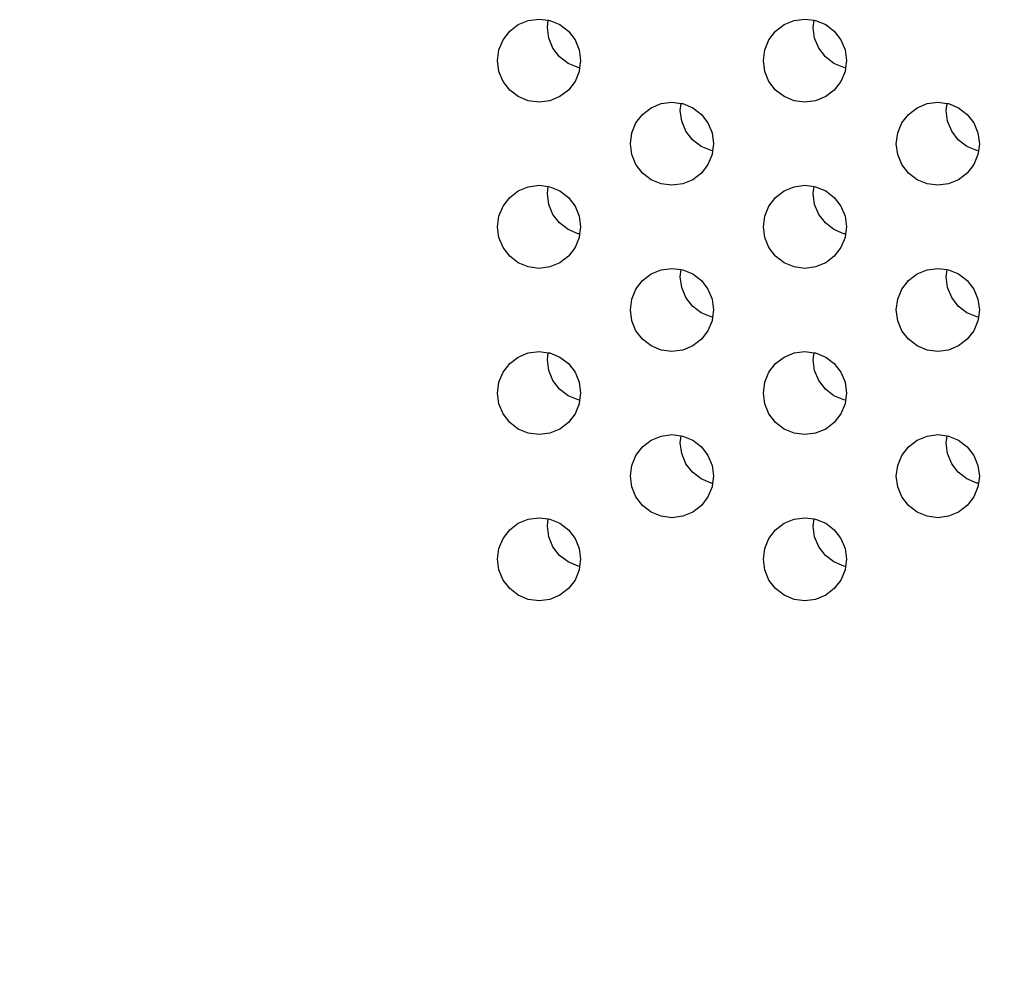
# Model space of a CAD drawing. Units: millimetres. Extents: x 58769 to 69006, y -6866 to 242.
# Drawn here: x 62250 to 62309, y -3789 to -3733 of the extents above; entities that cross this region are included whole.
import ezdxf

# ---------------------------------------------------------------- set-up
doc = ezdxf.new("R2010")
doc.units = ezdxf.units.MM
doc.layers.add('Strefa bezpieczna', color=8, linetype='Continuous')
doc.dimstyles.get("Standard").update_dxf_attribs({"dimtxt": 180, "dimasz": 200, "dimexe": 0.18, "dimexo": 0.0625, "dimgap": 200, "dimtad": 0, "dimtih": 1, "dimtoh": 1, "dimlfac": 0.001, "dimzin": 0, "dimdsep": 46, "dimtxsty": 'Standard', "dimcen": 0.09, "dimse1": 1, "dimse2": 1, "dimadec": 0, "dimazin": 0, "dimtfac": 1, "dimtdec": 4, "dimtofl": 0, "dimtmove": 0, "dimatfit": 3, "dimfxl": 0, "dimtolj": 1, "dimtzin": 0, "dimarcsym": 0})

# ---------------------------------------------------------------- blocks, each defined once
blk = doc.blocks.new('*D1')
at = {"layer": 'Defpoints', "color": 0, "transparency": 16777216}
for p in [(69006.404, 123.767), (60757.195, -3004.515), (69006.404, -4174.943)]:
    blk.add_point(p, dxfattribs=at)
at = {"layer": 'Strefa bezpieczna', "color": 0, "lineweight": -2, "transparency": 16777216}
for p, q in [((60957.195, 123.767), (64411.799, 123.767)), ((68806.404, 123.767), (65351.799, 123.767))]:
    blk.add_line(p, q, dxfattribs=at)
at = {"layer": 'Strefa bezpieczna', "color": 0, "transparency": 16777216}
for points in [[(60957.195, 157.101), (60957.195, 90.434), (60757.195, 123.767)], [(68806.404, 157.101), (68806.404, 90.434), (69006.404, 123.767)]]:
    blk.add_solid(points, dxfattribs=at)
at = {"layer": 'Strefa bezpieczna', "color": 0, "transparency": 16777216, "insert": (64881.799, 123.767), "char_height": 180, "attachment_point": 5}
blk.add_mtext('\\A1;8.25', dxfattribs=at)
blk = doc.blocks.new('*D2')
at = {"layer": 'Defpoints', "color": 0, "transparency": 16777216}
for p in [(63311.117, -1306.702), (59007.351, -6865.638), (64066.731, -6865.638)]:
    blk.add_point(p, dxfattribs=at)
at = {"layer": 'Strefa bezpieczna', "color": 0, "lineweight": -2, "transparency": 16777216}
for p, q in [((59007.351, -1506.702), (59007.351, -3796.17)), ((59007.351, -6665.638), (59007.351, -4376.17))]:
    blk.add_line(p, q, dxfattribs=at)
at = {"layer": 'Strefa bezpieczna', "color": 0, "transparency": 16777216}
for points in [[(58974.017, -1506.702), (59040.684, -1506.702), (59007.351, -1306.702)], [(58974.017, -6665.638), (59040.684, -6665.638), (59007.351, -6865.638)]]:
    blk.add_solid(points, dxfattribs=at)
at = {"layer": 'Strefa bezpieczna', "color": 0, "transparency": 16777216, "insert": (59007.351, -4086.17), "char_height": 180, "attachment_point": 5}
blk.add_mtext('\\A1;5.56', dxfattribs=at)
blk = doc.blocks.new('*D3')
at = {"layer": 'Defpoints', "color": 0, "transparency": 16777216}
for p in [(64354.265, -2821.237), (59962.366, -5365.529), (64851.973, -5365.529)]:
    blk.add_point(p, dxfattribs=at)
at = {"layer": 'Strefa bezpieczna', "color": 0, "lineweight": -2, "transparency": 16777216}
for p, q in [((59962.366, -3021.237), (59962.366, -3803.383)), ((59962.366, -5165.529), (59962.366, -4383.383))]:
    blk.add_line(p, q, dxfattribs=at)
at = {"layer": 'Strefa bezpieczna', "color": 0, "transparency": 16777216}
for points in [[(59929.033, -3021.237), (59995.699, -3021.237), (59962.366, -2821.237)], [(59929.033, -5165.529), (59995.699, -5165.529), (59962.366, -5365.529)]]:
    blk.add_solid(points, dxfattribs=at)
at = {"layer": 'Strefa bezpieczna', "color": 0, "transparency": 16777216, "insert": (59962.366, -4093.383), "char_height": 180, "attachment_point": 5}
blk.add_mtext('\\A1;2.54', dxfattribs=at)
blk = doc.blocks.new('*D5')
at = {"layer": 'Defpoints', "color": 0, "transparency": 16777216}
for p in [(62190.034, -351.476), (67007.761, -4195.165), (62190.034, -4196.687)]:
    blk.add_point(p, dxfattribs=at)
at = {"layer": 'Strefa bezpieczna', "color": 0, "lineweight": -2, "transparency": 16777216}
for p, q in [((62390.034, -351.476), (64128.897, -351.476)), ((66807.761, -351.476), (65068.897, -351.476))]:
    blk.add_line(p, q, dxfattribs=at)
at = {"layer": 'Strefa bezpieczna', "color": 0, "transparency": 16777216}
for points in [[(62390.034, -318.143), (62390.034, -384.81), (62190.034, -351.476)], [(66807.761, -318.143), (66807.761, -384.81), (67007.761, -351.476)]]:
    blk.add_solid(points, dxfattribs=at)
at = {"layer": 'Strefa bezpieczna', "color": 0, "transparency": 16777216, "insert": (64598.897, -351.476), "char_height": 180, "attachment_point": 5}
blk.add_mtext('\\A1;4.82', dxfattribs=at)

msp = doc.modelspace()

# ---------------------------------------------------------------- linework, layer by layer
for p, q in [((62279.138, -3733.253), (62279.655, -3732.856)), ((62279.655, -3732.856), (62280.258, -3732.606)), ((62280.258, -3732.606), (62280.905, -3732.521)), ((62280.905, -3732.521), (62281.462, -3732.594)), ((62281.405, -3733.021), (62281.462, -3732.594)), ((62281.462, -3732.594), (62281.552, -3732.606)), ((62281.552, -3732.606), (62282.155, -3732.856)), ((62282.155, -3732.856), (62282.673, -3733.253)), ((62295.138, -3733.253), (62295.655, -3732.856)), ((62295.655, -3732.856), (62296.258, -3732.606)), ((62296.258, -3732.606), (62296.905, -3732.521)), ((62296.905, -3732.521), (62297.462, -3732.594)), ((62297.405, -3733.021), (62297.462, -3732.594)), ((62297.462, -3732.594), (62297.552, -3732.606)), ((62297.552, -3732.606), (62298.155, -3732.856)), ((62298.155, -3732.856), (62298.673, -3733.253)), ((62278.74, -3733.771), (62279.138, -3733.253)), ((62281.491, -3733.668), (62281.405, -3733.021)), ((62282.673, -3733.253), (62283.07, -3733.771)), ((62294.74, -3733.771), (62295.138, -3733.253)), ((62297.491, -3733.668), (62297.405, -3733.021)), ((62298.673, -3733.253), (62299.07, -3733.771)), ((62278.491, -3734.374), (62278.74, -3733.771)), ((62281.74, -3734.271), (62281.491, -3733.668)), ((62283.07, -3733.771), (62283.32, -3734.374)), ((62294.491, -3734.374), (62294.74, -3733.771)), ((62297.74, -3734.271), (62297.491, -3733.668)), ((62299.07, -3733.771), (62299.32, -3734.374)), ((62278.405, -3735.021), (62278.491, -3734.374)), ((62282.138, -3734.789), (62281.74, -3734.271)), ((62282.655, -3735.186), (62282.138, -3734.789)), ((62283.32, -3734.374), (62283.405, -3735.021)), ((62294.405, -3735.021), (62294.491, -3734.374)), ((62298.138, -3734.789), (62297.74, -3734.271)), ((62298.655, -3735.186), (62298.138, -3734.789)), ((62299.32, -3734.374), (62299.405, -3735.021)), ((62278.491, -3735.668), (62278.405, -3735.021)), ((62283.258, -3735.436), (62282.655, -3735.186)), ((62283.405, -3735.021), (62283.349, -3735.448)), ((62294.491, -3735.668), (62294.405, -3735.021)), ((62299.258, -3735.436), (62298.655, -3735.186)), ((62299.405, -3735.021), (62299.349, -3735.448)), ((62278.74, -3736.271), (62278.491, -3735.668)), ((62283.32, -3735.668), (62283.07, -3736.271)), ((62283.349, -3735.448), (62283.258, -3735.436)), ((62283.349, -3735.448), (62283.32, -3735.668)), ((62294.74, -3736.271), (62294.491, -3735.668)), ((62299.32, -3735.668), (62299.07, -3736.271)), ((62299.349, -3735.448), (62299.258, -3735.436)), ((62299.349, -3735.448), (62299.32, -3735.668)), ((62279.138, -3736.789), (62278.74, -3736.271)), ((62283.07, -3736.271), (62282.673, -3736.789)), ((62295.138, -3736.789), (62294.74, -3736.271)), ((62299.07, -3736.271), (62298.673, -3736.789)), ((62279.655, -3737.186), (62279.138, -3736.789)), ((62282.673, -3736.789), (62282.155, -3737.186)), ((62295.655, -3737.186), (62295.138, -3736.789)), ((62298.673, -3736.789), (62298.155, -3737.186)), ((62280.258, -3737.436), (62279.655, -3737.186)), ((62280.905, -3737.521), (62280.258, -3737.436)), ((62281.552, -3737.436), (62280.905, -3737.521)), ((62282.155, -3737.186), (62281.552, -3737.436)), ((62287.655, -3737.856), (62288.258, -3737.606)), ((62288.258, -3737.606), (62288.905, -3737.521)), ((62288.905, -3737.521), (62289.462, -3737.594)), ((62289.405, -3738.021), (62289.462, -3737.594)), ((62289.462, -3737.594), (62289.552, -3737.606)), ((62289.552, -3737.606), (62290.155, -3737.856)), ((62296.258, -3737.436), (62295.655, -3737.186)), ((62296.905, -3737.521), (62296.258, -3737.436)), ((62297.552, -3737.436), (62296.905, -3737.521)), ((62298.155, -3737.186), (62297.552, -3737.436)), ((62303.655, -3737.856), (62304.258, -3737.606)), ((62304.258, -3737.606), (62304.905, -3737.521)), ((62304.905, -3737.521), (62305.462, -3737.594)), ((62305.405, -3738.021), (62305.462, -3737.594)), ((62305.462, -3737.594), (62305.552, -3737.606)), ((62305.552, -3737.606), (62306.155, -3737.856)), ((62286.74, -3738.771), (62287.138, -3738.253)), ((62287.138, -3738.253), (62287.655, -3737.856)), ((62289.491, -3738.668), (62289.405, -3738.021)), ((62290.155, -3737.856), (62290.673, -3738.253)), ((62290.673, -3738.253), (62291.07, -3738.771)), ((62302.74, -3738.771), (62303.138, -3738.253)), ((62303.138, -3738.253), (62303.655, -3737.856)), ((62305.491, -3738.668), (62305.405, -3738.021)), ((62306.155, -3737.856), (62306.673, -3738.253)), ((62306.673, -3738.253), (62307.07, -3738.771)), ((62286.491, -3739.374), (62286.74, -3738.771)), ((62289.74, -3739.271), (62289.491, -3738.668)), ((62291.07, -3738.771), (62291.32, -3739.374)), ((62302.491, -3739.374), (62302.74, -3738.771)), ((62305.74, -3739.271), (62305.491, -3738.668)), ((62307.07, -3738.771), (62307.32, -3739.374)), ((62286.405, -3740.021), (62286.491, -3739.374)), ((62290.138, -3739.789), (62289.74, -3739.271)), ((62291.32, -3739.374), (62291.405, -3740.021)), ((62302.405, -3740.021), (62302.491, -3739.374)), ((62306.138, -3739.789), (62305.74, -3739.271)), ((62307.32, -3739.374), (62307.405, -3740.021)), ((62286.491, -3740.668), (62286.405, -3740.021)), ((62290.655, -3740.186), (62290.138, -3739.789)), ((62291.405, -3740.021), (62291.349, -3740.448)), ((62302.491, -3740.668), (62302.405, -3740.021)), ((62306.655, -3740.186), (62306.138, -3739.789)), ((62307.405, -3740.021), (62307.349, -3740.448)), ((62286.74, -3741.271), (62286.491, -3740.668)), ((62291.258, -3740.436), (62290.655, -3740.186)), ((62291.32, -3740.668), (62291.07, -3741.271)), ((62291.349, -3740.448), (62291.258, -3740.436)), ((62291.349, -3740.448), (62291.32, -3740.668)), ((62302.74, -3741.271), (62302.491, -3740.668)), ((62307.258, -3740.436), (62306.655, -3740.186)), ((62307.32, -3740.668), (62307.07, -3741.271)), ((62307.349, -3740.448), (62307.258, -3740.436)), ((62307.349, -3740.448), (62307.32, -3740.668)), ((62287.138, -3741.789), (62286.74, -3741.271)), ((62291.07, -3741.271), (62290.673, -3741.789)), ((62303.138, -3741.789), (62302.74, -3741.271)), ((62307.07, -3741.271), (62306.673, -3741.789)), ((62287.655, -3742.186), (62287.138, -3741.789)), ((62290.673, -3741.789), (62290.155, -3742.186)), ((62303.655, -3742.186), (62303.138, -3741.789)), ((62306.673, -3741.789), (62306.155, -3742.186)), ((62288.258, -3742.436), (62287.655, -3742.186)), ((62288.905, -3742.521), (62288.258, -3742.436)), ((62289.552, -3742.436), (62288.905, -3742.521)), ((62290.155, -3742.186), (62289.552, -3742.436)), ((62304.258, -3742.436), (62303.655, -3742.186)), ((62304.905, -3742.521), (62304.258, -3742.436)), ((62305.552, -3742.436), (62304.905, -3742.521)), ((62306.155, -3742.186), (62305.552, -3742.436)), ((62279.138, -3743.253), (62279.655, -3742.856)), ((62279.655, -3742.856), (62280.258, -3742.606)), ((62280.258, -3742.606), (62280.905, -3742.521)), ((62280.905, -3742.521), (62281.462, -3742.594)), ((62281.405, -3743.021), (62281.462, -3742.594)), ((62281.491, -3743.668), (62281.405, -3743.021)), ((62281.462, -3742.594), (62281.552, -3742.606)), ((62281.552, -3742.606), (62282.155, -3742.856)), ((62282.155, -3742.856), (62282.673, -3743.253)), ((62295.138, -3743.253), (62295.655, -3742.856)), ((62295.655, -3742.856), (62296.258, -3742.606)), ((62296.258, -3742.606), (62296.905, -3742.521)), ((62296.905, -3742.521), (62297.462, -3742.594)), ((62297.405, -3743.021), (62297.462, -3742.594)), ((62297.491, -3743.668), (62297.405, -3743.021)), ((62297.462, -3742.594), (62297.552, -3742.606)), ((62297.552, -3742.606), (62298.155, -3742.856)), ((62298.155, -3742.856), (62298.673, -3743.253)), ((62278.74, -3743.771), (62279.138, -3743.253)), ((62281.74, -3744.271), (62281.491, -3743.668)), ((62282.673, -3743.253), (62283.07, -3743.771)), ((62294.74, -3743.771), (62295.138, -3743.253)), ((62297.74, -3744.271), (62297.491, -3743.668)), ((62298.673, -3743.253), (62299.07, -3743.771)), ((62278.491, -3744.374), (62278.74, -3743.771)), ((62282.138, -3744.789), (62281.74, -3744.271)), ((62283.07, -3743.771), (62283.32, -3744.374)), ((62294.491, -3744.374), (62294.74, -3743.771)), ((62298.138, -3744.789), (62297.74, -3744.271)), ((62299.07, -3743.771), (62299.32, -3744.374)), ((62278.405, -3745.021), (62278.491, -3744.374)), ((62282.655, -3745.186), (62282.138, -3744.789)), ((62283.32, -3744.374), (62283.405, -3745.021)), ((62294.405, -3745.021), (62294.491, -3744.374)), ((62298.655, -3745.186), (62298.138, -3744.789)), ((62299.32, -3744.374), (62299.405, -3745.021)), ((62278.491, -3745.668), (62278.405, -3745.021)), ((62283.258, -3745.436), (62282.655, -3745.186)), ((62283.349, -3745.448), (62283.258, -3745.436)), ((62283.349, -3745.448), (62283.32, -3745.668)), ((62283.405, -3745.021), (62283.349, -3745.448)), ((62294.491, -3745.668), (62294.405, -3745.021)), ((62299.258, -3745.436), (62298.655, -3745.186)), ((62299.349, -3745.448), (62299.258, -3745.436)), ((62299.349, -3745.448), (62299.32, -3745.668)), ((62299.405, -3745.021), (62299.349, -3745.448)), ((62278.74, -3746.271), (62278.491, -3745.668)), ((62283.32, -3745.668), (62283.07, -3746.271)), ((62294.74, -3746.271), (62294.491, -3745.668)), ((62299.32, -3745.668), (62299.07, -3746.271)), ((62279.138, -3746.789), (62278.74, -3746.271)), ((62283.07, -3746.271), (62282.673, -3746.789)), ((62295.138, -3746.789), (62294.74, -3746.271)), ((62299.07, -3746.271), (62298.673, -3746.789)), ((62279.655, -3747.186), (62279.138, -3746.789)), ((62280.258, -3747.436), (62279.655, -3747.186)), ((62282.155, -3747.186), (62281.552, -3747.436)), ((62282.673, -3746.789), (62282.155, -3747.186)), ((62295.655, -3747.186), (62295.138, -3746.789)), ((62296.258, -3747.436), (62295.655, -3747.186)), ((62298.155, -3747.186), (62297.552, -3747.436)), ((62298.673, -3746.789), (62298.155, -3747.186)), ((62280.905, -3747.521), (62280.258, -3747.436)), ((62281.552, -3747.436), (62280.905, -3747.521)), ((62287.655, -3747.856), (62288.258, -3747.606)), ((62288.258, -3747.606), (62288.905, -3747.521)), ((62288.905, -3747.521), (62289.462, -3747.594)), ((62289.405, -3748.021), (62289.462, -3747.594)), ((62289.462, -3747.594), (62289.552, -3747.606)), ((62289.552, -3747.606), (62290.155, -3747.856)), ((62296.905, -3747.521), (62296.258, -3747.436)), ((62297.552, -3747.436), (62296.905, -3747.521)), ((62303.655, -3747.856), (62304.258, -3747.606)), ((62304.258, -3747.606), (62304.905, -3747.521)), ((62304.905, -3747.521), (62305.462, -3747.594)), ((62305.405, -3748.021), (62305.462, -3747.594)), ((62305.462, -3747.594), (62305.552, -3747.606)), ((62305.552, -3747.606), (62306.155, -3747.856)), ((62286.74, -3748.771), (62287.138, -3748.253)), ((62287.138, -3748.253), (62287.655, -3747.856)), ((62289.491, -3748.668), (62289.405, -3748.021)), ((62290.155, -3747.856), (62290.673, -3748.253)), ((62290.673, -3748.253), (62291.07, -3748.771)), ((62302.74, -3748.771), (62303.138, -3748.253)), ((62303.138, -3748.253), (62303.655, -3747.856)), ((62305.491, -3748.668), (62305.405, -3748.021)), ((62306.155, -3747.856), (62306.673, -3748.253)), ((62306.673, -3748.253), (62307.07, -3748.771)), ((62286.491, -3749.374), (62286.74, -3748.771)), ((62289.74, -3749.271), (62289.491, -3748.668)), ((62291.07, -3748.771), (62291.32, -3749.374)), ((62302.491, -3749.374), (62302.74, -3748.771)), ((62305.74, -3749.271), (62305.491, -3748.668)), ((62307.07, -3748.771), (62307.32, -3749.374)), ((62286.405, -3750.021), (62286.491, -3749.374)), ((62290.138, -3749.789), (62289.74, -3749.271)), ((62291.32, -3749.374), (62291.405, -3750.021)), ((62302.405, -3750.021), (62302.491, -3749.374)), ((62306.138, -3749.789), (62305.74, -3749.271)), ((62307.32, -3749.374), (62307.405, -3750.021)), ((62286.491, -3750.668), (62286.405, -3750.021)), ((62290.655, -3750.186), (62290.138, -3749.789)), ((62291.258, -3750.436), (62290.655, -3750.186)), ((62291.405, -3750.021), (62291.349, -3750.448)), ((62302.491, -3750.668), (62302.405, -3750.021)), ((62306.655, -3750.186), (62306.138, -3749.789)), ((62307.258, -3750.436), (62306.655, -3750.186)), ((62307.405, -3750.021), (62307.349, -3750.448)), ((62286.74, -3751.271), (62286.491, -3750.668)), ((62291.32, -3750.668), (62291.07, -3751.271)), ((62291.349, -3750.448), (62291.258, -3750.436)), ((62291.349, -3750.448), (62291.32, -3750.668)), ((62302.74, -3751.271), (62302.491, -3750.668)), ((62307.32, -3750.668), (62307.07, -3751.271)), ((62307.349, -3750.448), (62307.258, -3750.436)), ((62307.349, -3750.448), (62307.32, -3750.668)), ((62287.138, -3751.789), (62286.74, -3751.271)), ((62291.07, -3751.271), (62290.673, -3751.789)), ((62303.138, -3751.789), (62302.74, -3751.271)), ((62307.07, -3751.271), (62306.673, -3751.789)), ((62287.655, -3752.186), (62287.138, -3751.789)), ((62290.673, -3751.789), (62290.155, -3752.186)), ((62303.655, -3752.186), (62303.138, -3751.789)), ((62306.673, -3751.789), (62306.155, -3752.186)), ((62280.258, -3752.606), (62280.905, -3752.521)), ((62280.905, -3752.521), (62281.462, -3752.594)), ((62288.258, -3752.436), (62287.655, -3752.186)), ((62288.905, -3752.521), (62288.258, -3752.436)), ((62289.552, -3752.436), (62288.905, -3752.521)), ((62290.155, -3752.186), (62289.552, -3752.436)), ((62296.258, -3752.606), (62296.905, -3752.521)), ((62296.905, -3752.521), (62297.462, -3752.594)), ((62304.258, -3752.436), (62303.655, -3752.186)), ((62304.905, -3752.521), (62304.258, -3752.436)), ((62305.552, -3752.436), (62304.905, -3752.521)), ((62306.155, -3752.186), (62305.552, -3752.436)), ((62279.138, -3753.253), (62279.655, -3752.856)), ((62279.655, -3752.856), (62280.258, -3752.606)), ((62281.405, -3753.021), (62281.462, -3752.594)), ((62281.491, -3753.668), (62281.405, -3753.021)), ((62281.462, -3752.594), (62281.552, -3752.606)), ((62281.552, -3752.606), (62282.155, -3752.856)), ((62282.155, -3752.856), (62282.673, -3753.253)), ((62295.138, -3753.253), (62295.655, -3752.856)), ((62295.655, -3752.856), (62296.258, -3752.606)), ((62297.405, -3753.021), (62297.462, -3752.594)), ((62297.491, -3753.668), (62297.405, -3753.021)), ((62297.462, -3752.594), (62297.552, -3752.606)), ((62297.552, -3752.606), (62298.155, -3752.856)), ((62298.155, -3752.856), (62298.673, -3753.253)), ((62278.74, -3753.771), (62279.138, -3753.253)), ((62281.74, -3754.271), (62281.491, -3753.668)), ((62282.673, -3753.253), (62283.07, -3753.771)), ((62294.74, -3753.771), (62295.138, -3753.253)), ((62297.74, -3754.271), (62297.491, -3753.668)), ((62298.673, -3753.253), (62299.07, -3753.771)), ((62278.491, -3754.374), (62278.74, -3753.771)), ((62282.138, -3754.789), (62281.74, -3754.271)), ((62283.07, -3753.771), (62283.32, -3754.374)), ((62294.491, -3754.374), (62294.74, -3753.771)), ((62298.138, -3754.789), (62297.74, -3754.271)), ((62299.07, -3753.771), (62299.32, -3754.374)), ((62278.405, -3755.021), (62278.491, -3754.374)), ((62282.655, -3755.186), (62282.138, -3754.789)), ((62283.32, -3754.374), (62283.405, -3755.021)), ((62294.405, -3755.021), (62294.491, -3754.374)), ((62298.655, -3755.186), (62298.138, -3754.789)), ((62299.32, -3754.374), (62299.405, -3755.021)), ((62278.491, -3755.668), (62278.405, -3755.021)), ((62283.258, -3755.436), (62282.655, -3755.186)), ((62283.349, -3755.448), (62283.258, -3755.436)), ((62283.349, -3755.448), (62283.32, -3755.668)), ((62283.405, -3755.021), (62283.349, -3755.448)), ((62294.491, -3755.668), (62294.405, -3755.021)), ((62299.258, -3755.436), (62298.655, -3755.186)), ((62299.349, -3755.448), (62299.258, -3755.436)), ((62299.349, -3755.448), (62299.32, -3755.668)), ((62299.405, -3755.021), (62299.349, -3755.448)), ((62278.74, -3756.271), (62278.491, -3755.668)), ((62283.32, -3755.668), (62283.07, -3756.271)), ((62294.74, -3756.271), (62294.491, -3755.668)), ((62299.32, -3755.668), (62299.07, -3756.271)), ((62279.138, -3756.789), (62278.74, -3756.271)), ((62283.07, -3756.271), (62282.673, -3756.789)), ((62295.138, -3756.789), (62294.74, -3756.271)), ((62299.07, -3756.271), (62298.673, -3756.789)), ((62279.655, -3757.186), (62279.138, -3756.789)), ((62280.258, -3757.436), (62279.655, -3757.186)), ((62282.155, -3757.186), (62281.552, -3757.436)), ((62282.673, -3756.789), (62282.155, -3757.186)), ((62295.655, -3757.186), (62295.138, -3756.789)), ((62296.258, -3757.436), (62295.655, -3757.186)), ((62298.155, -3757.186), (62297.552, -3757.436)), ((62298.673, -3756.789), (62298.155, -3757.186)), ((62280.905, -3757.521), (62280.258, -3757.436)), ((62281.552, -3757.436), (62280.905, -3757.521)), ((62287.138, -3758.253), (62287.655, -3757.856)), ((62287.655, -3757.856), (62288.258, -3757.606)), ((62288.258, -3757.606), (62288.905, -3757.521)), ((62288.905, -3757.521), (62289.462, -3757.594)), ((62289.405, -3758.021), (62289.462, -3757.594)), ((62289.462, -3757.594), (62289.552, -3757.606)), ((62289.552, -3757.606), (62290.155, -3757.856)), ((62290.155, -3757.856), (62290.673, -3758.253)), ((62296.905, -3757.521), (62296.258, -3757.436)), ((62297.552, -3757.436), (62296.905, -3757.521)), ((62303.138, -3758.253), (62303.655, -3757.856)), ((62303.655, -3757.856), (62304.258, -3757.606)), ((62304.258, -3757.606), (62304.905, -3757.521)), ((62304.905, -3757.521), (62305.462, -3757.594)), ((62305.405, -3758.021), (62305.462, -3757.594)), ((62305.462, -3757.594), (62305.552, -3757.606)), ((62305.552, -3757.606), (62306.155, -3757.856)), ((62306.155, -3757.856), (62306.673, -3758.253)), ((62286.74, -3758.771), (62287.138, -3758.253)), ((62289.491, -3758.668), (62289.405, -3758.021)), ((62290.673, -3758.253), (62291.07, -3758.771)), ((62302.74, -3758.771), (62303.138, -3758.253)), ((62305.491, -3758.668), (62305.405, -3758.021)), ((62306.673, -3758.253), (62307.07, -3758.771)), ((62286.491, -3759.374), (62286.74, -3758.771)), ((62289.74, -3759.271), (62289.491, -3758.668)), ((62291.07, -3758.771), (62291.32, -3759.374)), ((62302.491, -3759.374), (62302.74, -3758.771)), ((62305.74, -3759.271), (62305.491, -3758.668)), ((62307.07, -3758.771), (62307.32, -3759.374)), ((62286.405, -3760.021), (62286.491, -3759.374)), ((62290.138, -3759.789), (62289.74, -3759.271)), ((62291.32, -3759.374), (62291.405, -3760.021)), ((62302.405, -3760.021), (62302.491, -3759.374)), ((62306.138, -3759.789), (62305.74, -3759.271)), ((62307.32, -3759.374), (62307.405, -3760.021)), ((62286.491, -3760.668), (62286.405, -3760.021)), ((62290.655, -3760.186), (62290.138, -3759.789)), ((62291.258, -3760.436), (62290.655, -3760.186)), ((62291.405, -3760.021), (62291.349, -3760.448)), ((62302.491, -3760.668), (62302.405, -3760.021)), ((62306.655, -3760.186), (62306.138, -3759.789)), ((62307.258, -3760.436), (62306.655, -3760.186)), ((62307.405, -3760.021), (62307.349, -3760.448)), ((62286.74, -3761.271), (62286.491, -3760.668)), ((62291.32, -3760.668), (62291.07, -3761.271)), ((62291.349, -3760.448), (62291.258, -3760.436)), ((62291.349, -3760.448), (62291.32, -3760.668)), ((62302.74, -3761.271), (62302.491, -3760.668)), ((62307.32, -3760.668), (62307.07, -3761.271)), ((62307.349, -3760.448), (62307.258, -3760.436)), ((62307.349, -3760.448), (62307.32, -3760.668)), ((62287.138, -3761.789), (62286.74, -3761.271)), ((62291.07, -3761.271), (62290.673, -3761.789)), ((62303.138, -3761.789), (62302.74, -3761.271)), ((62307.07, -3761.271), (62306.673, -3761.789)), ((62287.655, -3762.186), (62287.138, -3761.789)), ((62290.673, -3761.789), (62290.155, -3762.186)), ((62303.655, -3762.186), (62303.138, -3761.789)), ((62306.673, -3761.789), (62306.155, -3762.186)), ((62279.655, -3762.856), (62280.258, -3762.606)), ((62280.258, -3762.606), (62280.905, -3762.521)), ((62280.905, -3762.521), (62281.462, -3762.594)), ((62281.405, -3763.021), (62281.462, -3762.594)), ((62281.462, -3762.594), (62281.552, -3762.606)), ((62281.552, -3762.606), (62282.155, -3762.856)), ((62288.258, -3762.436), (62287.655, -3762.186)), ((62288.905, -3762.521), (62288.258, -3762.436)), ((62289.552, -3762.436), (62288.905, -3762.521)), ((62290.155, -3762.186), (62289.552, -3762.436)), ((62295.655, -3762.856), (62296.258, -3762.606)), ((62296.258, -3762.606), (62296.905, -3762.521)), ((62296.905, -3762.521), (62297.462, -3762.594)), ((62297.405, -3763.021), (62297.462, -3762.594)), ((62297.462, -3762.594), (62297.552, -3762.606)), ((62297.552, -3762.606), (62298.155, -3762.856)), ((62304.258, -3762.436), (62303.655, -3762.186)), ((62304.905, -3762.521), (62304.258, -3762.436)), ((62305.552, -3762.436), (62304.905, -3762.521)), ((62306.155, -3762.186), (62305.552, -3762.436)), ((62279.138, -3763.253), (62279.655, -3762.856)), ((62281.491, -3763.668), (62281.405, -3763.021)), ((62282.155, -3762.856), (62282.673, -3763.253)), ((62295.138, -3763.253), (62295.655, -3762.856)), ((62297.491, -3763.668), (62297.405, -3763.021)), ((62298.155, -3762.856), (62298.673, -3763.253)), ((62278.491, -3764.374), (62278.74, -3763.771)), ((62278.74, -3763.771), (62279.138, -3763.253)), ((62281.74, -3764.271), (62281.491, -3763.668)), ((62282.673, -3763.253), (62283.07, -3763.771)), ((62283.07, -3763.771), (62283.32, -3764.374)), ((62294.491, -3764.374), (62294.74, -3763.771)), ((62294.74, -3763.771), (62295.138, -3763.253)), ((62297.74, -3764.271), (62297.491, -3763.668)), ((62298.673, -3763.253), (62299.07, -3763.771)), ((62299.07, -3763.771), (62299.32, -3764.374)), ((62278.405, -3765.021), (62278.491, -3764.374)), ((62282.138, -3764.789), (62281.74, -3764.271)), ((62283.32, -3764.374), (62283.405, -3765.021)), ((62294.405, -3765.021), (62294.491, -3764.374)), ((62298.138, -3764.789), (62297.74, -3764.271)), ((62299.32, -3764.374), (62299.405, -3765.021)), ((62282.655, -3765.186), (62282.138, -3764.789)), ((62298.655, -3765.186), (62298.138, -3764.789)), ((62278.491, -3765.668), (62278.405, -3765.021)), ((62283.258, -3765.436), (62282.655, -3765.186)), ((62283.349, -3765.448), (62283.258, -3765.436)), ((62283.349, -3765.448), (62283.32, -3765.668)), ((62283.405, -3765.021), (62283.349, -3765.448)), ((62294.491, -3765.668), (62294.405, -3765.021)), ((62299.258, -3765.436), (62298.655, -3765.186)), ((62299.349, -3765.448), (62299.258, -3765.436)), ((62299.349, -3765.448), (62299.32, -3765.668)), ((62299.405, -3765.021), (62299.349, -3765.448)), ((62278.74, -3766.271), (62278.491, -3765.668)), ((62283.32, -3765.668), (62283.07, -3766.271)), ((62294.74, -3766.271), (62294.491, -3765.668)), ((62299.32, -3765.668), (62299.07, -3766.271)), ((62279.138, -3766.789), (62278.74, -3766.271)), ((62283.07, -3766.271), (62282.673, -3766.789)), ((62295.138, -3766.789), (62294.74, -3766.271)), ((62299.07, -3766.271), (62298.673, -3766.789)), ((62279.655, -3767.186), (62279.138, -3766.789)), ((62280.258, -3767.436), (62279.655, -3767.186)), ((62282.155, -3767.186), (62281.552, -3767.436)), ((62282.673, -3766.789), (62282.155, -3767.186)), ((62295.655, -3767.186), (62295.138, -3766.789)), ((62296.258, -3767.436), (62295.655, -3767.186)), ((62298.155, -3767.186), (62297.552, -3767.436)), ((62298.673, -3766.789), (62298.155, -3767.186)), ((62280.905, -3767.521), (62280.258, -3767.436)), ((62281.552, -3767.436), (62280.905, -3767.521)), ((62296.905, -3767.521), (62296.258, -3767.436)), ((62297.552, -3767.436), (62296.905, -3767.521))]:
    msp.add_line(p, q)

# ---------------------------------------------------------------- dimensions: what is measured, and where the dimension line sits
at = {"layer": 'Strefa bezpieczna'}
for base, p1, p2, picture, middle in [((69006.404, 123.767), (60757.195, -3004.515), (69006.404, -4174.943), '*D1', (64881.799, 123.767)), ((62190.034, -351.476), (67007.761, -4195.165), (62190.034, -4196.687), '*D5', (64598.897, -351.476))]:
    dim = msp.add_linear_dim(base=base, p1=p1, p2=p2, dimstyle='Standard', dxfattribs=at)
    dim.commit()
    dim.dimension.update_dxf_attribs({"geometry": picture, "text_midpoint": middle})
dim = msp.add_linear_dim(base=(59007.351, -6865.638), p1=(63311.117, -1306.702), p2=(64066.731, -6865.638), angle=90, dimstyle='Standard', dxfattribs=at)
dim.commit()
dim.dimension.update_dxf_attribs({"geometry": '*D2', "text_midpoint": (59007.351, -4086.17), "dimtype": 160})
dim = msp.add_linear_dim(base=(59962.366, -5365.529), p1=(64354.265, -2821.237), p2=(64851.973, -5365.529), angle=90, dimstyle='Standard', dxfattribs=at)
dim.commit()
dim.dimension.update_dxf_attribs({"geometry": '*D3', "text_midpoint": (59962.366, -4093.383)})

doc.saveas('drawing.dxf')
